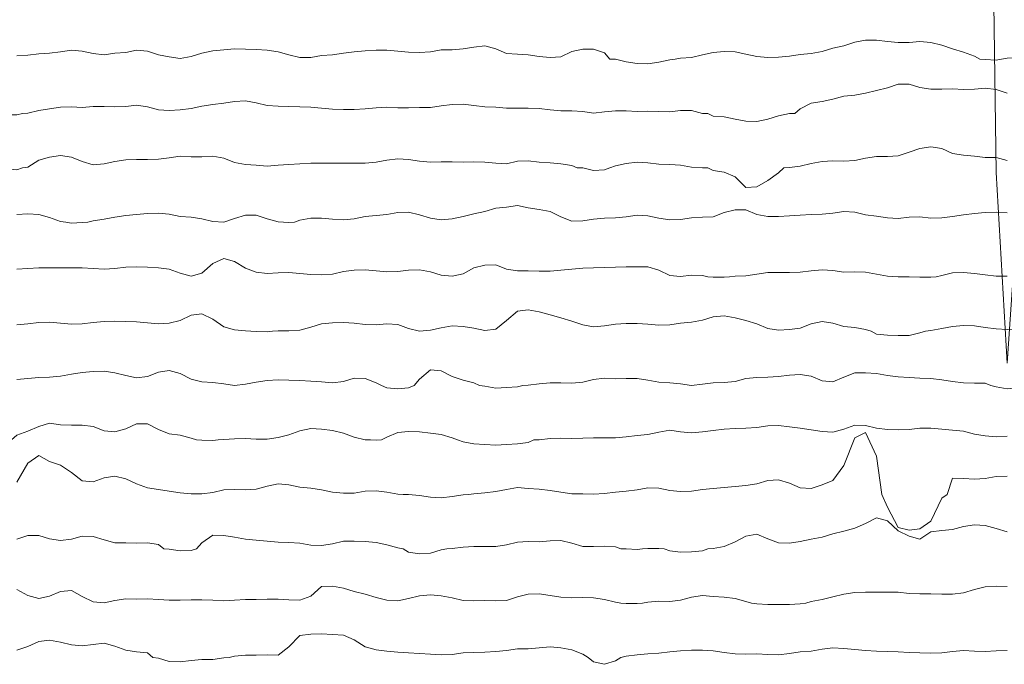
# Model space of a CAD drawing. Units: inches. Extents: x 520897 to 521039, y 268407 to 268548.
# Drawn here: x 520937 to 520955, y 268481 to 268493 of the extents above; entities that cross this region are included whole.
import ezdxf

# ---------------------------------------------------------------- set-up
doc = ezdxf.new("R2010")
doc.units = ezdxf.units.IN
doc.header["$MEASUREMENT"] = 0
doc.layers.add('Trace Plot Lines Neg', color=7, linetype='Continuous')
doc.layers.add('Trace Plot Lines Pos', color=7, linetype='Continuous')

msp = doc.modelspace()

# ---------------------------------------------------------------- linework, layer by layer
at = {"layer": 'Trace Plot Lines Neg', "color": 18, "lineweight": 5, "true_color": 0x000000}
for points in [[(520954.401, 268497.486), (520954.501, 268490.403), (520954.501, 268490.403), (520954.701, 268486.897), (520954.901, 268489.763), (520955.101, 268493.269), (520955.301, 268494.563), (520955.501, 268495.887), (520955.701, 268497.203), (520955.801, 268497.486)], [(520947.401, 268492.486), (520947.501, 268492.484), (520947.501, 268492.484), (520947.701, 268492.435), (520947.901, 268492.402), (520948.101, 268492.396), (520948.301, 268492.427), (520948.501, 268492.475), (520948.601, 268492.486)], [(520954.201, 268492.486), (520954.301, 268492.479), (520954.301, 268492.479), (520954.501, 268492.466), (520954.601, 268492.486)], [(520936.201, 268491.486), (520936.301, 268491.46), (520936.301, 268491.46), (520936.501, 268491.463), (520936.601, 268491.486)], [(520949.201, 268491.486), (520949.301, 268491.439), (520949.301, 268491.439), (520949.501, 268491.422), (520949.701, 268491.38), (520949.901, 268491.347), (520950.101, 268491.342), (520950.301, 268491.382), (520950.501, 268491.441), (520950.701, 268491.486), (520950.801, 268491.486)], [(520936.201, 268490.486), (520936.301, 268490.468), (520936.301, 268490.468), (520936.501, 268490.448), (520936.601, 268490.486)], [(520946.801, 268490.486), (520946.901, 268490.485), (520946.901, 268490.485), (520947.101, 268490.44), (520947.301, 268490.449), (520947.401, 268490.486)], [(520949.201, 268490.486), (520949.301, 268490.436), (520949.301, 268490.436), (520949.501, 268490.41), (520949.701, 268490.322), (520949.901, 268490.123), (520950.101, 268490.137), (520950.301, 268490.252), (520950.501, 268490.395), (520950.601, 268490.486)], [(520937.401, 268489.486), (520937.501, 268489.472), (520937.501, 268489.472), (520937.701, 268489.485), (520937.801, 268489.486)], [(520941.401, 268489.486), (520941.501, 268489.485), (520941.501, 268489.485), (520941.601, 268489.486)], [(520949.201, 268488.486), (520949.301, 268488.475), (520949.301, 268488.475), (520949.501, 268488.48), (520949.601, 268488.486)], [(520952.801, 268488.486), (520952.901, 268488.484), (520952.901, 268488.484), (520953.101, 268488.478), (520953.301, 268488.479), (520953.401, 268488.486)], [(520940.801, 268487.486), (520940.901, 268487.477), (520940.901, 268487.477), (520941.101, 268487.476), (520941.201, 268487.486)], [(520952.201, 268487.486), (520952.301, 268487.431), (520952.301, 268487.431), (520952.501, 268487.412), (520952.701, 268487.404), (520952.901, 268487.408), (520953.101, 268487.452), (520953.201, 268487.486)], [(520943.201, 268486.486), (520943.301, 268486.442), (520943.301, 268486.442), (520943.501, 268486.423), (520943.701, 268486.443), (520943.801, 268486.486)], [(520945.001, 268486.486), (520945.101, 268486.472), (520945.101, 268486.472), (520945.301, 268486.437), (520945.501, 268486.451), (520945.701, 268486.465), (520945.801, 268486.486)], [(520954.401, 268486.486), (520954.501, 268486.465), (520954.501, 268486.465), (520954.701, 268486.428), (520954.901, 268486.443), (520955.101, 268486.446), (520955.301, 268486.421), (520955.501, 268486.422), (520955.701, 268486.466), (520955.801, 268486.486)], [(520939.801, 268485.486), (520939.901, 268485.48), (520939.901, 268485.48), (520940.101, 268485.479), (520940.201, 268485.486)], [(520943.001, 268485.486), (520943.101, 268485.48), (520943.101, 268485.48), (520943.201, 268485.486)], [(520944.601, 268485.486), (520944.701, 268485.453), (520944.701, 268485.453), (520944.901, 268485.418), (520945.101, 268485.4), (520945.301, 268485.389), (520945.501, 268485.405), (520945.701, 268485.414), (520945.901, 268485.439), (520946.001, 268485.486)], [(520943.601, 268484.486), (520943.701, 268484.481), (520943.701, 268484.481), (520943.901, 268484.464), (520944.101, 268484.434), (520944.301, 268484.422), (520944.501, 268484.449), (520944.701, 268484.475), (520944.801, 268484.486)], [(520952.401, 268484.486), (520952.501, 268484.254), (520952.501, 268484.254), (520952.701, 268483.877), (520952.901, 268483.828), (520953.101, 268483.852), (520953.301, 268483.991), (520953.501, 268484.414), (520953.601, 268484.486)], [(520939.201, 268483.486), (520939.301, 268483.476), (520939.301, 268483.476), (520939.501, 268483.447), (520939.701, 268483.454), (520939.801, 268483.486)], [(520943.601, 268483.486), (520943.701, 268483.421), (520943.701, 268483.421), (520943.901, 268483.391), (520944.101, 268483.405), (520944.301, 268483.467), (520944.401, 268483.486)], [(520947.601, 268483.486), (520947.701, 268483.484), (520947.701, 268483.484), (520947.901, 268483.47), (520948.001, 268483.486)], [(520948.401, 268483.486), (520948.501, 268483.45), (520948.501, 268483.45), (520948.701, 268483.425), (520948.901, 268483.431), (520949.101, 268483.451), (520949.201, 268483.486)], [(520947.601, 268482.486), (520947.701, 268482.478), (520947.701, 268482.478), (520947.901, 268482.483), (520948.001, 268482.486)], [(520950.001, 268482.486), (520950.101, 268482.477), (520950.101, 268482.477), (520950.301, 268482.463), (520950.501, 268482.46), (520950.701, 268482.462), (520950.901, 268482.475), (520951.001, 268482.486)], [(520939.001, 268481.486), (520939.101, 268481.477), (520939.101, 268481.477), (520939.301, 268481.417), (520939.501, 268481.409), (520939.701, 268481.435), (520939.901, 268481.451), (520940.101, 268481.45), (520940.301, 268481.479), (520940.401, 268481.486)], [(520947.001, 268481.486), (520947.101, 268481.406), (520947.101, 268481.406), (520947.301, 268481.363), (520947.501, 268481.429), (520947.601, 268481.486)]]:
    msp.add_lwpolyline(points, dxfattribs=at)
at = {"layer": 'Trace Plot Lines Pos', "color": 18, "lineweight": 5, "true_color": 0x000000}
for points in [[(520936.501, 268492.543), (520936.701, 268492.561), (520936.901, 268492.585), (520937.101, 268492.597), (520937.301, 268492.619), (520937.501, 268492.649), (520937.701, 268492.631), (520937.901, 268492.589), (520938.101, 268492.566), (520938.301, 268492.592), (520938.501, 268492.61), (520938.701, 268492.652), (520938.901, 268492.63), (520939.101, 268492.562), (520939.301, 268492.527), (520939.501, 268492.497), (520939.701, 268492.532), (520939.901, 268492.595), (520940.101, 268492.635), (520940.301, 268492.655), (520940.501, 268492.674), (520940.701, 268492.67), (520940.901, 268492.663), (520941.101, 268492.65), (520941.301, 268492.621), (520941.501, 268492.563), (520941.701, 268492.514), (520941.901, 268492.515), (520942.101, 268492.551), (520942.301, 268492.564), (520942.501, 268492.592), (520942.701, 268492.619), (520942.901, 268492.639), (520943.101, 268492.652), (520943.301, 268492.65), (520943.501, 268492.633), (520943.701, 268492.612), (520943.901, 268492.607), (520944.101, 268492.622), (520944.301, 268492.654), (520944.501, 268492.657), (520944.701, 268492.674), (520944.901, 268492.707), (520945.101, 268492.727), (520945.301, 268492.672), (520945.501, 268492.588), (520945.701, 268492.575), (520945.901, 268492.566), (520946.101, 268492.532), (520946.301, 268492.514), (520946.501, 268492.525), (520946.701, 268492.625), (520946.901, 268492.666), (520947.101, 268492.666), (520947.301, 268492.6), (520947.401, 268492.486)], [(520948.601, 268492.486), (520948.701, 268492.504), (520948.701, 268492.504), (520948.901, 268492.518), (520949.101, 268492.562), (520949.301, 268492.605), (520949.501, 268492.624), (520949.701, 268492.617), (520949.901, 268492.578), (520950.101, 268492.532), (520950.301, 268492.515), (520950.501, 268492.521), (520950.701, 268492.537), (520950.901, 268492.569), (520951.101, 268492.591), (520951.301, 268492.628), (520951.501, 268492.685), (520951.701, 268492.731), (520951.901, 268492.795), (520952.101, 268492.835), (520952.301, 268492.832), (520952.501, 268492.809), (520952.701, 268492.792), (520952.901, 268492.788), (520953.101, 268492.807), (520953.301, 268492.79), (520953.501, 268492.739), (520953.701, 268492.673), (520953.901, 268492.613), (520954.101, 268492.54), (520954.201, 268492.486)], [(520954.601, 268492.486), (520954.701, 268492.502), (520954.701, 268492.502), (520954.901, 268492.512), (520955.101, 268492.542), (520955.301, 268492.642), (520955.501, 268492.708), (520955.701, 268492.731), (520955.901, 268492.702), (520956.101, 268492.703), (520956.301, 268492.729), (520956.501, 268492.734), (520956.701, 268492.707), (520956.901, 268492.662), (520957.101, 268492.633), (520957.301, 268492.65), (520957.501, 268492.695), (520957.701, 268492.706), (520957.901, 268492.705), (520958.101, 268492.697), (520958.301, 268492.651), (520958.501, 268492.579), (520958.701, 268492.509), (520958.801, 268492.486)], [(520950.801, 268491.486), (520950.901, 268491.572), (520950.901, 268491.572), (520951.101, 268491.676), (520951.301, 268491.705), (520951.501, 268491.752), (520951.701, 268491.806), (520951.901, 268491.825), (520952.101, 268491.858), (520952.301, 268491.908), (520952.501, 268491.959), (520952.701, 268492.027), (520952.901, 268492.026), (520953.101, 268491.961), (520953.301, 268491.935), (520953.501, 268491.934), (520953.701, 268491.938), (520953.901, 268491.93), (520954.101, 268491.936), (520954.301, 268491.953), (520954.501, 268491.927), (520954.701, 268491.86)], [(520936.601, 268491.486), (520936.701, 268491.493), (520936.701, 268491.493), (520936.901, 268491.542), (520937.101, 268491.574), (520937.301, 268491.605), (520937.501, 268491.609), (520937.701, 268491.596), (520937.901, 268491.613), (520938.101, 268491.617), (520938.301, 268491.611), (520938.501, 268491.612), (520938.701, 268491.637), (520938.901, 268491.607), (520939.101, 268491.551), (520939.301, 268491.543), (520939.501, 268491.553), (520939.701, 268491.577), (520939.901, 268491.622), (520940.101, 268491.654), (520940.301, 268491.676), (520940.501, 268491.709), (520940.701, 268491.721), (520940.901, 268491.684), (520941.101, 268491.631), (520941.301, 268491.621), (520941.501, 268491.613), (520941.701, 268491.609), (520941.901, 268491.602), (520942.101, 268491.584), (520942.301, 268491.566), (520942.501, 268491.561), (520942.701, 268491.561), (520942.901, 268491.57), (520943.101, 268491.59), (520943.301, 268491.604), (520943.501, 268491.591), (520943.701, 268491.592), (520943.901, 268491.595), (520944.101, 268491.598), (520944.301, 268491.627), (520944.501, 268491.653), (520944.701, 268491.659), (520944.901, 268491.631), (520945.101, 268491.607), (520945.301, 268491.6), (520945.501, 268491.587), (520945.701, 268491.584), (520945.901, 268491.584), (520946.101, 268491.575), (520946.301, 268491.554), (520946.501, 268491.536), (520946.701, 268491.533), (520946.901, 268491.521), (520947.101, 268491.494), (520947.301, 268491.517), (520947.501, 268491.536), (520947.701, 268491.536), (520947.901, 268491.522), (520948.101, 268491.529), (520948.301, 268491.523), (520948.501, 268491.514), (520948.701, 268491.544), (520948.901, 268491.544), (520949.101, 268491.489), (520949.201, 268491.486)], [(520936.601, 268490.486), (520936.701, 268490.497), (520936.701, 268490.497), (520936.901, 268490.63), (520937.101, 268490.684), (520937.301, 268490.714), (520937.501, 268490.684), (520937.701, 268490.601), (520937.901, 268490.541), (520938.101, 268490.561), (520938.301, 268490.602), (520938.501, 268490.635), (520938.701, 268490.64), (520938.901, 268490.641), (520939.101, 268490.649), (520939.301, 268490.673), (520939.501, 268490.699), (520939.701, 268490.691), (520939.901, 268490.689), (520940.101, 268490.703), (520940.301, 268490.664), (520940.501, 268490.585), (520940.701, 268490.55), (520940.901, 268490.536), (520941.101, 268490.516), (520941.301, 268490.534), (520941.501, 268490.551), (520941.701, 268490.564), (520941.901, 268490.575), (520942.101, 268490.576), (520942.301, 268490.573), (520942.501, 268490.571), (520942.701, 268490.574), (520942.901, 268490.575), (520943.101, 268490.593), (520943.301, 268490.63), (520943.501, 268490.651), (520943.701, 268490.64), (520943.901, 268490.611), (520944.101, 268490.591), (520944.301, 268490.595), (520944.501, 268490.595), (520944.701, 268490.594), (520944.901, 268490.595), (520945.101, 268490.59), (520945.301, 268490.573), (520945.501, 268490.563), (520945.701, 268490.611), (520945.901, 268490.616), (520946.101, 268490.593), (520946.301, 268490.58), (520946.501, 268490.558), (520946.701, 268490.533), (520946.801, 268490.486)], [(520950.601, 268490.486), (520950.701, 268490.492), (520950.701, 268490.492), (520950.901, 268490.516), (520951.101, 268490.569), (520951.301, 268490.605), (520951.501, 268490.618), (520951.701, 268490.608), (520951.901, 268490.621), (520952.101, 268490.663), (520952.301, 268490.698), (520952.501, 268490.695), (520952.701, 268490.707), (520952.901, 268490.774), (520953.101, 268490.842), (520953.301, 268490.873), (520953.501, 268490.843), (520953.701, 268490.752), (520953.901, 268490.718), (520954.101, 268490.699), (520954.301, 268490.679), (520954.501, 268490.675), (520954.701, 268490.623)], [(520947.401, 268490.486), (520947.501, 268490.525), (520947.501, 268490.525), (520947.701, 268490.57), (520947.901, 268490.593), (520948.101, 268490.578), (520948.301, 268490.556), (520948.501, 268490.55), (520948.701, 268490.535), (520948.901, 268490.501), (520949.101, 268490.488), (520949.201, 268490.486)], [(520941.601, 268489.486), (520941.701, 268489.523), (520941.701, 268489.523), (520941.901, 268489.562), (520942.101, 268489.564), (520942.301, 268489.544), (520942.501, 268489.534), (520942.701, 268489.551), (520942.901, 268489.59), (520943.101, 268489.614), (520943.301, 268489.63), (520943.501, 268489.666), (520943.701, 268489.67), (520943.901, 268489.626), (520944.101, 268489.561), (520944.301, 268489.534), (520944.501, 268489.549), (520944.701, 268489.59), (520944.901, 268489.645), (520945.101, 268489.685), (520945.301, 268489.749), (520945.501, 268489.763), (520945.701, 268489.798), (520945.901, 268489.754), (520946.101, 268489.72), (520946.301, 268489.682), (520946.501, 268489.587), (520946.701, 268489.506), (520946.901, 268489.511), (520947.101, 268489.546), (520947.301, 268489.56), (520947.501, 268489.571), (520947.701, 268489.589), (520947.901, 268489.619), (520948.101, 268489.608), (520948.301, 268489.561), (520948.501, 268489.529), (520948.701, 268489.537), (520948.901, 268489.567), (520949.101, 268489.578), (520949.301, 268489.585), (520949.501, 268489.665), (520949.701, 268489.717), (520949.901, 268489.717), (520950.101, 268489.63), (520950.301, 268489.594), (520950.501, 268489.596), (520950.701, 268489.605), (520950.901, 268489.618), (520951.101, 268489.63), (520951.301, 268489.637), (520951.501, 268489.656), (520951.701, 268489.686), (520951.901, 268489.673), (520952.101, 268489.625), (520952.301, 268489.598), (520952.501, 268489.57), (520952.701, 268489.555), (520952.901, 268489.579), (520953.101, 268489.587), (520953.301, 268489.56), (520953.501, 268489.566), (520953.701, 268489.596), (520953.901, 268489.623), (520954.101, 268489.647), (520954.301, 268489.667), (520954.501, 268489.674), (520954.701, 268489.659)], [(520936.501, 268489.63), (520936.701, 268489.639), (520936.901, 268489.627), (520937.101, 268489.576), (520937.301, 268489.504), (520937.401, 268489.486)], [(520937.801, 268489.486), (520937.901, 268489.511), (520937.901, 268489.511), (520938.101, 268489.543), (520938.301, 268489.578), (520938.501, 268489.609), (520938.701, 268489.632), (520938.901, 268489.651), (520939.101, 268489.654), (520939.301, 268489.633), (520939.501, 268489.595), (520939.701, 268489.583), (520939.901, 268489.551), (520940.101, 268489.501), (520940.301, 268489.488), (520940.501, 268489.554), (520940.701, 268489.618), (520940.901, 268489.616), (520941.101, 268489.549), (520941.301, 268489.498), (520941.401, 268489.486)], [(520936.501, 268488.624), (520936.701, 268488.635), (520936.901, 268488.652), (520937.101, 268488.649), (520937.301, 268488.647), (520937.501, 268488.65), (520937.701, 268488.649), (520937.901, 268488.635), (520938.101, 268488.628), (520938.301, 268488.639), (520938.501, 268488.662), (520938.701, 268488.668), (520938.901, 268488.659), (520939.101, 268488.647), (520939.301, 268488.623), (520939.501, 268488.55), (520939.701, 268488.496), (520939.901, 268488.549), (520940.101, 268488.732), (520940.301, 268488.823), (520940.501, 268488.768), (520940.701, 268488.641), (520940.901, 268488.573), (520941.101, 268488.546), (520941.301, 268488.558), (520941.501, 268488.564), (520941.701, 268488.548), (520941.901, 268488.529), (520942.101, 268488.518), (520942.301, 268488.531), (520942.501, 268488.581), (520942.701, 268488.609), (520942.901, 268488.612), (520943.101, 268488.596), (520943.301, 268488.575), (520943.501, 268488.582), (520943.701, 268488.607), (520943.901, 268488.614), (520944.101, 268488.574), (520944.301, 268488.515), (520944.501, 268488.498), (520944.701, 268488.542), (520944.901, 268488.648), (520945.101, 268488.7), (520945.301, 268488.704), (520945.501, 268488.627), (520945.701, 268488.592), (520945.901, 268488.593), (520946.101, 268488.587), (520946.301, 268488.587), (520946.501, 268488.604), (520946.701, 268488.627), (520946.901, 268488.643), (520947.101, 268488.652), (520947.301, 268488.657), (520947.501, 268488.662), (520947.701, 268488.669), (520947.901, 268488.669), (520948.101, 268488.666), (520948.301, 268488.608), (520948.501, 268488.51), (520948.701, 268488.491), (520948.901, 268488.514), (520949.101, 268488.507), (520949.201, 268488.486)], [(520949.601, 268488.486), (520949.701, 268488.496), (520949.701, 268488.496), (520949.901, 268488.504), (520950.101, 268488.534), (520950.301, 268488.562), (520950.501, 268488.566), (520950.701, 268488.562), (520950.901, 268488.571), (520951.101, 268488.592), (520951.301, 268488.612), (520951.501, 268488.601), (520951.701, 268488.571), (520951.901, 268488.575), (520952.101, 268488.568), (520952.301, 268488.534), (520952.501, 268488.495), (520952.701, 268488.487), (520952.801, 268488.486)], [(520953.401, 268488.486), (520953.501, 268488.51), (520953.501, 268488.51), (520953.701, 268488.555), (520953.901, 268488.561), (520954.101, 268488.543), (520954.301, 268488.52), (520954.501, 268488.497), (520954.701, 268488.496)], [(520936.501, 268487.602), (520936.701, 268487.618), (520936.901, 268487.645), (520937.101, 268487.648), (520937.301, 268487.634), (520937.501, 268487.612), (520937.701, 268487.62), (520937.901, 268487.647), (520938.101, 268487.663), (520938.301, 268487.667), (520938.501, 268487.664), (520938.701, 268487.659), (520938.901, 268487.639), (520939.101, 268487.622), (520939.301, 268487.63), (520939.501, 268487.683), (520939.701, 268487.779), (520939.901, 268487.802), (520940.101, 268487.709), (520940.301, 268487.565), (520940.501, 268487.509), (520940.701, 268487.491), (520940.801, 268487.486)], [(520941.201, 268487.486), (520941.301, 268487.491), (520941.301, 268487.491), (520941.501, 268487.491), (520941.701, 268487.506), (520941.901, 268487.561), (520942.101, 268487.618), (520942.301, 268487.638), (520942.501, 268487.642), (520942.701, 268487.632), (520942.901, 268487.607), (520943.101, 268487.602), (520943.301, 268487.622), (520943.501, 268487.609), (520943.701, 268487.534), (520943.901, 268487.488), (520944.101, 268487.502), (520944.301, 268487.546), (520944.501, 268487.583), (520944.701, 268487.57), (520944.901, 268487.539), (520945.101, 268487.5), (520945.301, 268487.521), (520945.501, 268487.682), (520945.701, 268487.851), (520945.901, 268487.877), (520946.101, 268487.841), (520946.301, 268487.787), (520946.501, 268487.729), (520946.701, 268487.672), (520946.901, 268487.6), (520947.101, 268487.564), (520947.301, 268487.582), (520947.501, 268487.617), (520947.701, 268487.624), (520947.901, 268487.626), (520948.101, 268487.614), (520948.301, 268487.596), (520948.501, 268487.603), (520948.701, 268487.631), (520948.901, 268487.652), (520949.101, 268487.688), (520949.301, 268487.75), (520949.501, 268487.769), (520949.701, 268487.73), (520949.901, 268487.68), (520950.101, 268487.619), (520950.301, 268487.536), (520950.501, 268487.504), (520950.701, 268487.517), (520950.901, 268487.541), (520951.101, 268487.619), (520951.301, 268487.663), (520951.501, 268487.632), (520951.701, 268487.573), (520951.901, 268487.556), (520952.101, 268487.517), (520952.201, 268487.486)], [(520953.201, 268487.486), (520953.301, 268487.495), (520953.301, 268487.495), (520953.501, 268487.532), (520953.701, 268487.574), (520953.901, 268487.591), (520954.101, 268487.581), (520954.301, 268487.55), (520954.501, 268487.527), (520954.701, 268487.516), (520954.901, 268487.521), (520955.101, 268487.566), (520955.301, 268487.576), (520955.501, 268487.572), (520955.701, 268487.528), (520955.801, 268487.486)], [(520936.501, 268486.595), (520936.701, 268486.614), (520936.901, 268486.633), (520937.101, 268486.643), (520937.301, 268486.656), (520937.501, 268486.698), (520937.701, 268486.727), (520937.901, 268486.745), (520938.101, 268486.75), (520938.301, 268486.721), (520938.501, 268486.673), (520938.701, 268486.628), (520938.901, 268486.653), (520939.101, 268486.731), (520939.301, 268486.761), (520939.501, 268486.708), (520939.701, 268486.602), (520939.901, 268486.554), (520940.101, 268486.542), (520940.301, 268486.518), (520940.501, 268486.489), (520940.701, 268486.51), (520940.901, 268486.547), (520941.101, 268486.577), (520941.301, 268486.594), (520941.501, 268486.588), (520941.701, 268486.579), (520941.901, 268486.564), (520942.101, 268486.552), (520942.301, 268486.533), (520942.501, 268486.562), (520942.701, 268486.621), (520942.901, 268486.617), (520943.101, 268486.535), (520943.201, 268486.486)], [(520943.801, 268486.486), (520943.901, 268486.603), (520943.901, 268486.603), (520944.101, 268486.778), (520944.301, 268486.758), (520944.501, 268486.655), (520944.701, 268486.586), (520944.901, 268486.537), (520945.001, 268486.486)], [(520945.801, 268486.486), (520945.901, 268486.496), (520945.901, 268486.496), (520946.101, 268486.515), (520946.301, 268486.534), (520946.501, 268486.536), (520946.701, 268486.531), (520946.901, 268486.548), (520947.101, 268486.6), (520947.301, 268486.62), (520947.501, 268486.611), (520947.701, 268486.614), (520947.901, 268486.616), (520948.101, 268486.582), (520948.301, 268486.55), (520948.501, 268486.539), (520948.701, 268486.519), (520948.901, 268486.488), (520949.101, 268486.514), (520949.301, 268486.538), (520949.501, 268486.54), (520949.701, 268486.561), (520949.901, 268486.615), (520950.101, 268486.635), (520950.301, 268486.643), (520950.501, 268486.65), (520950.701, 268486.678), (520950.901, 268486.692), (520951.101, 268486.658), (520951.301, 268486.572), (520951.501, 268486.554), (520951.701, 268486.642), (520951.901, 268486.72), (520952.101, 268486.719), (520952.301, 268486.706), (520952.501, 268486.669), (520952.701, 268486.648), (520952.901, 268486.634), (520953.101, 268486.62), (520953.301, 268486.613), (520953.501, 268486.592), (520953.701, 268486.561), (520953.901, 268486.534), (520954.101, 268486.531), (520954.301, 268486.532), (520954.401, 268486.486)], [(520936.401, 268485.486), (520936.501, 268485.575), (520936.501, 268485.575), (520936.701, 268485.645), (520936.901, 268485.736), (520937.101, 268485.792), (520937.301, 268485.767), (520937.501, 268485.755), (520937.701, 268485.759), (520937.901, 268485.736), (520938.101, 268485.655), (520938.301, 268485.633), (520938.501, 268485.692), (520938.701, 268485.781), (520938.901, 268485.782), (520939.101, 268485.68), (520939.301, 268485.601), (520939.501, 268485.577), (520939.701, 268485.522), (520939.801, 268485.486)], [(520940.201, 268485.486), (520940.301, 268485.497), (520940.301, 268485.497), (520940.501, 268485.504), (520940.701, 268485.511), (520940.901, 268485.499), (520941.101, 268485.502), (520941.301, 268485.532), (520941.501, 268485.581), (520941.701, 268485.652), (520941.901, 268485.696), (520942.101, 268485.685), (520942.301, 268485.658), (520942.501, 268485.612), (520942.701, 268485.538), (520942.901, 268485.487), (520943.001, 268485.486)], [(520943.201, 268485.486), (520943.301, 268485.536), (520943.301, 268485.536), (520943.501, 268485.623), (520943.701, 268485.644), (520943.901, 268485.636), (520944.101, 268485.609), (520944.301, 268485.585), (520944.501, 268485.524), (520944.601, 268485.486)], [(520946.001, 268485.486), (520946.101, 268485.486), (520946.101, 268485.486), (520946.301, 268485.514), (520946.501, 268485.521), (520946.701, 268485.516), (520946.901, 268485.52), (520947.101, 268485.524), (520947.301, 268485.527), (520947.501, 268485.527), (520947.701, 268485.543), (520947.901, 268485.566), (520948.101, 268485.587), (520948.301, 268485.631), (520948.501, 268485.666), (520948.701, 268485.637), (520948.901, 268485.62), (520949.101, 268485.634), (520949.301, 268485.658), (520949.501, 268485.684), (520949.701, 268485.695), (520949.901, 268485.7), (520950.101, 268485.716), (520950.301, 268485.747), (520950.501, 268485.753), (520950.701, 268485.73), (520950.901, 268485.702), (520951.101, 268485.673), (520951.301, 268485.64), (520951.501, 268485.631), (520951.701, 268485.684), (520951.901, 268485.759), (520952.101, 268485.754), (520952.301, 268485.703), (520952.501, 268485.681), (520952.701, 268485.673), (520952.901, 268485.678), (520953.101, 268485.701), (520953.301, 268485.701), (520953.501, 268485.684), (520953.701, 268485.666), (520953.901, 268485.645), (520954.101, 268485.59), (520954.301, 268485.56), (520954.501, 268485.541), (520954.701, 268485.555)], [(520944.801, 268484.486), (520944.901, 268484.494), (520944.901, 268484.494), (520945.101, 268484.516), (520945.301, 268484.536), (520945.501, 268484.577), (520945.701, 268484.611), (520945.901, 268484.596), (520946.101, 268484.58), (520946.301, 268484.556), (520946.501, 268484.525), (520946.701, 268484.498), (520946.901, 268484.494), (520947.101, 268484.487), (520947.301, 268484.5), (520947.501, 268484.525), (520947.701, 268484.547), (520947.901, 268484.57), (520948.101, 268484.609), (520948.301, 268484.598), (520948.501, 268484.559), (520948.701, 268484.538), (520948.901, 268484.542), (520949.101, 268484.573), (520949.301, 268484.595), (520949.501, 268484.61), (520949.701, 268484.633), (520949.901, 268484.649), (520950.101, 268484.68), (520950.301, 268484.739), (520950.501, 268484.752), (520950.701, 268484.693), (520950.901, 268484.606), (520951.101, 268484.593), (520951.301, 268484.661), (520951.501, 268484.744), (520951.701, 268485.015), (520951.901, 268485.525), (520952.101, 268485.622), (520952.301, 268485.189), (520952.401, 268484.486)], [(520936.501, 268484.712), (520936.701, 268485.06), (520936.901, 268485.202), (520937.101, 268485.089), (520937.301, 268485.022), (520937.501, 268484.89), (520937.701, 268484.733), (520937.901, 268484.715), (520938.101, 268484.791), (520938.301, 268484.819), (520938.501, 268484.772), (520938.701, 268484.679), (520938.901, 268484.608), (520939.101, 268484.574), (520939.301, 268484.545), (520939.501, 268484.517), (520939.701, 268484.499), (520939.901, 268484.497), (520940.101, 268484.522), (520940.301, 268484.567), (520940.501, 268484.576), (520940.701, 268484.567), (520940.901, 268484.579), (520941.101, 268484.639), (520941.301, 268484.677), (520941.501, 268484.663), (520941.701, 268484.619), (520941.901, 268484.599), (520942.101, 268484.569), (520942.301, 268484.527), (520942.501, 268484.509), (520942.701, 268484.511), (520942.901, 268484.545), (520943.101, 268484.552), (520943.301, 268484.527), (520943.501, 268484.49), (520943.601, 268484.486)], [(520953.601, 268484.486), (520953.701, 268484.783), (520953.701, 268484.783), (520953.901, 268484.776), (520954.101, 268484.763), (520954.301, 268484.779), (520954.501, 268484.816), (520954.701, 268484.818)], [(520949.201, 268483.486), (520949.301, 268483.493), (520949.301, 268483.493), (520949.501, 268483.531), (520949.701, 268483.612), (520949.901, 268483.721), (520950.101, 268483.754), (520950.301, 268483.668), (520950.501, 268483.598), (520950.701, 268483.587), (520950.901, 268483.623), (520951.101, 268483.661), (520951.301, 268483.697), (520951.501, 268483.76), (520951.701, 268483.811), (520951.901, 268483.864), (520952.101, 268483.948), (520952.301, 268484.052), (520952.501, 268483.999), (520952.701, 268483.815), (520952.901, 268483.716), (520953.101, 268483.665), (520953.301, 268483.798), (520953.501, 268483.824), (520953.701, 268483.843), (520953.901, 268483.893), (520954.101, 268483.929), (520954.301, 268483.911), (520954.501, 268483.861), (520954.701, 268483.798)], [(520936.501, 268483.664), (520936.701, 268483.731), (520936.901, 268483.731), (520937.101, 268483.668), (520937.301, 268483.637), (520937.501, 268483.661), (520937.701, 268483.715), (520937.901, 268483.713), (520938.101, 268483.648), (520938.301, 268483.597), (520938.501, 268483.595), (520938.701, 268483.591), (520938.901, 268483.595), (520939.101, 268483.564), (520939.201, 268483.486)], [(520939.801, 268483.486), (520939.901, 268483.593), (520939.901, 268483.593), (520940.101, 268483.739), (520940.301, 268483.731), (520940.501, 268483.697), (520940.701, 268483.66), (520940.901, 268483.644), (520941.101, 268483.626), (520941.301, 268483.608), (520941.501, 268483.604), (520941.701, 268483.591), (520941.901, 268483.553), (520942.101, 268483.549), (520942.301, 268483.578), (520942.501, 268483.626), (520942.701, 268483.628), (520942.901, 268483.622), (520943.101, 268483.602), (520943.301, 268483.558), (520943.501, 268483.506), (520943.601, 268483.486)], [(520944.401, 268483.486), (520944.501, 268483.494), (520944.501, 268483.494), (520944.701, 268483.516), (520944.901, 268483.527), (520945.101, 268483.531), (520945.301, 268483.527), (520945.501, 268483.556), (520945.701, 268483.609), (520945.901, 268483.617), (520946.101, 268483.613), (520946.301, 268483.635), (520946.501, 268483.64), (520946.701, 268483.591), (520946.901, 268483.526), (520947.101, 268483.528), (520947.301, 268483.535), (520947.501, 268483.521), (520947.601, 268483.486)], [(520948.001, 268483.486), (520948.101, 268483.494), (520948.101, 268483.494), (520948.301, 268483.493), (520948.401, 268483.486)], [(520936.501, 268482.735), (520936.701, 268482.63), (520936.901, 268482.574), (520937.101, 268482.613), (520937.301, 268482.7), (520937.501, 268482.718), (520937.701, 268482.608), (520937.901, 268482.509), (520938.101, 268482.495), (520938.301, 268482.535), (520938.501, 268482.564), (520938.701, 268482.563), (520938.901, 268482.564), (520939.101, 268482.552), (520939.301, 268482.54), (520939.501, 268482.541), (520939.701, 268482.55), (520939.901, 268482.549), (520940.101, 268482.544), (520940.301, 268482.531), (520940.501, 268482.543), (520940.701, 268482.552), (520940.901, 268482.555), (520941.101, 268482.559), (520941.301, 268482.558), (520941.501, 268482.549), (520941.701, 268482.539), (520941.901, 268482.615), (520942.101, 268482.793), (520942.301, 268482.797), (520942.501, 268482.762), (520942.701, 268482.699), (520942.901, 268482.653), (520943.101, 268482.591), (520943.301, 268482.541), (520943.501, 268482.528), (520943.701, 268482.573), (520943.901, 268482.624), (520944.101, 268482.637), (520944.301, 268482.619), (520944.501, 268482.587), (520944.701, 268482.537), (520944.901, 268482.528), (520945.101, 268482.533), (520945.301, 268482.528), (520945.501, 268482.536), (520945.701, 268482.601), (520945.901, 268482.654), (520946.101, 268482.658), (520946.301, 268482.63), (520946.501, 268482.598), (520946.701, 268482.587), (520946.901, 268482.588), (520947.101, 268482.587), (520947.301, 268482.556), (520947.501, 268482.504), (520947.601, 268482.486)], [(520951.001, 268482.486), (520951.101, 268482.516), (520951.101, 268482.516), (520951.301, 268482.557), (520951.501, 268482.6), (520951.701, 268482.653), (520951.901, 268482.684), (520952.101, 268482.687), (520952.301, 268482.689), (520952.501, 268482.69), (520952.701, 268482.686), (520952.901, 268482.664), (520953.101, 268482.659), (520953.301, 268482.659), (520953.501, 268482.652), (520953.701, 268482.651), (520953.901, 268482.678), (520954.101, 268482.735), (520954.301, 268482.784), (520954.501, 268482.799), (520954.701, 268482.79)], [(520948.001, 268482.486), (520948.101, 268482.503), (520948.101, 268482.503), (520948.301, 268482.521), (520948.501, 268482.52), (520948.701, 268482.539), (520948.901, 268482.596), (520949.101, 268482.626), (520949.301, 268482.608), (520949.501, 268482.598), (520949.701, 268482.574), (520949.901, 268482.516), (520950.001, 268482.486)], [(520940.401, 268481.486), (520940.501, 268481.512), (520940.501, 268481.512), (520940.701, 268481.529), (520940.901, 268481.533), (520941.101, 268481.534), (520941.301, 268481.533), (520941.501, 268481.683), (520941.701, 268481.891), (520941.901, 268481.916), (520942.101, 268481.924), (520942.301, 268481.909), (520942.501, 268481.898), (520942.701, 268481.81), (520942.901, 268481.683), (520943.101, 268481.632), (520943.301, 268481.602), (520943.501, 268481.583), (520943.701, 268481.574), (520943.901, 268481.564), (520944.101, 268481.552), (520944.301, 268481.538), (520944.501, 268481.546), (520944.701, 268481.573), (520944.901, 268481.582), (520945.101, 268481.587), (520945.301, 268481.597), (520945.501, 268481.618), (520945.701, 268481.645), (520945.901, 268481.65), (520946.101, 268481.665), (520946.301, 268481.684), (520946.501, 268481.666), (520946.701, 268481.632), (520946.901, 268481.551), (520947.001, 268481.486)], [(520936.501, 268481.622), (520936.701, 268481.689), (520936.901, 268481.783), (520937.101, 268481.804), (520937.301, 268481.767), (520937.501, 268481.721), (520937.701, 268481.702), (520937.901, 268481.725), (520938.101, 268481.749), (520938.301, 268481.698), (520938.501, 268481.621), (520938.701, 268481.593), (520938.901, 268481.573), (520939.001, 268481.486)], [(520947.601, 268481.486), (520947.701, 268481.51), (520947.701, 268481.51), (520947.901, 268481.538), (520948.101, 268481.556), (520948.301, 268481.57), (520948.501, 268481.595), (520948.701, 268481.611), (520948.901, 268481.62), (520949.101, 268481.621), (520949.301, 268481.612), (520949.501, 268481.577), (520949.701, 268481.553), (520949.901, 268481.549), (520950.101, 268481.553), (520950.301, 268481.544), (520950.501, 268481.534), (520950.701, 268481.561), (520950.901, 268481.59), (520951.101, 268481.605), (520951.301, 268481.643), (520951.501, 268481.663), (520951.701, 268481.655), (520951.901, 268481.633), (520952.101, 268481.616), (520952.301, 268481.603), (520952.501, 268481.6), (520952.701, 268481.592), (520952.901, 268481.581), (520953.101, 268481.571), (520953.301, 268481.569), (520953.501, 268481.576), (520953.701, 268481.6), (520953.901, 268481.615), (520954.101, 268481.604), (520954.301, 268481.597), (520954.501, 268481.612), (520954.701, 268481.615)]]:
    msp.add_lwpolyline(points, dxfattribs=at)

doc.saveas('drawing.dxf')
